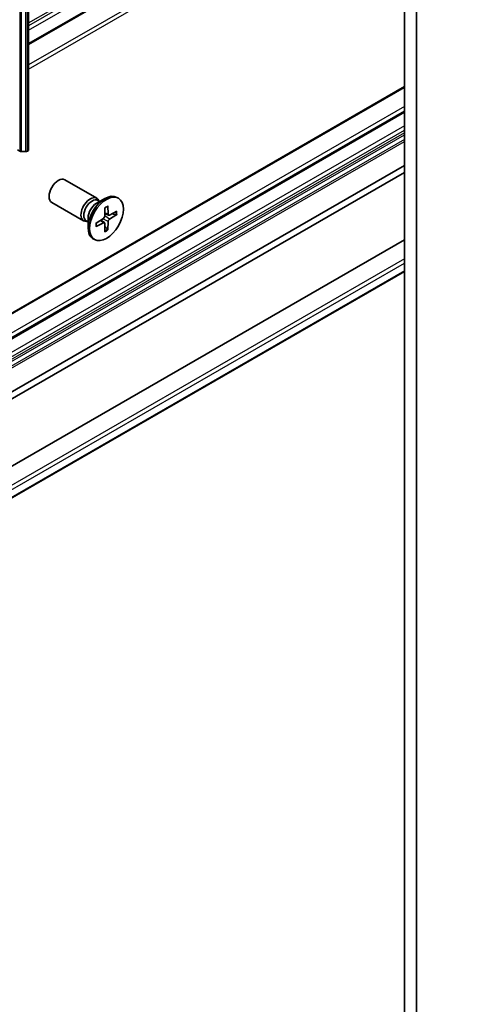
# Model space of a CAD drawing. Units: millimetres. Extents: x 0 to 7359, y 0 to 1546.
# Drawn here: x 857 to 883, y 166 to 223 of the extents above; entities that cross this region are included whole.
import ezdxf

# ---------------------------------------------------------------- set-up
doc = ezdxf.new("R2010")
doc.units = ezdxf.units.MM
doc.layers.add('Visible (ISO)', color=7, linetype='Continuous', lineweight=35)
doc.layers.add('Visible Narrow (ISO)', color=7, linetype='Continuous', lineweight=25)

msp = doc.modelspace()

# ---------------------------------------------------------------- linework, layer by layer
at = {"layer": 'Visible (ISO)'}
for p, q in [((857.1687, 276.9571), (857.1687, 215.7199)), ((857.1687, 221.7978), (880.6185, 235.3366)), ((878.7975, 229.7228), (878.7975, 164.4031)), ((879.5047, 163.9948), (879.5047, 229.3145)), ((878.7975, 219.3632), (839.3721, 196.6009)), ((840.4766, 195.759), (878.7975, 217.8836)), ((856.6565, 215.6432), (856.5237, 215.7199)), ((856.7626, 215.6178), (856.9919, 215.6178)), ((857.1247, 215.6586), (857.0979, 215.6432)), ((843.5002, 194.4428), (878.7975, 214.8217)), ((878.7975, 214.4135), (843.5002, 194.0346)), ((861.0871, 212.9306), (859.2498, 213.9913)), ((861.0657, 212.6267), (861.5618, 212.9132)), ((862.3365, 212.9309), (862.2493, 212.9813)), ((860.3371, 211.6315), (858.4998, 212.6923)), ((861.2629, 212.7406), (861.1572, 212.8016)), ((861.2187, 212.7661), (861.1955, 212.8121)), ((861.5604, 212.3805), (861.5485, 211.8873)), ((861.7377, 212.4829), (861.7495, 212.0034)), ((860.5895, 211.8021), (860.5895, 211.2291)), ((861.0501, 211.4967), (861.4713, 211.7536)), ((861.7764, 211.9526), (861.5525, 212.0517)), ((862.248, 212.1883), (861.8268, 211.9588)), ((862.248, 211.9836), (861.8268, 211.7267)), ((861.9671, 212.0353), (862.196, 211.9774)), ((860.5895, 211.5743), (860.4839, 211.6353)), ((860.5454, 211.5998), (860.4939, 211.5969)), ((861.0501, 211.292), (861.4713, 211.5215)), ((861.5286, 211.5236), (861.3309, 211.6679)), ((861.5604, 210.9974), (861.5485, 211.4769)), ((861.7171, 211.1478), (861.5525, 211.3171)), ((861.7377, 211.0997), (861.7495, 211.5929)), ((860.9615, 210.5493), (860.8743, 210.5997)), ((878.7975, 210.5351), (840.5077, 188.4285)), ((878.7975, 208.7046), (841.5373, 187.1924))]:
    msp.add_line(p, q, dxfattribs=at)
for centre, major_axis, start_param, end_param in [((857.0187, 215.7199), (0.15, 0), 5.4977871, 6.2831853), ((856.7626, 215.7044), (0.15, 0), 3.9269908, 4.712389), ((856.9919, 215.7044), (0.15, 0), 4.712389, 5.4977871), ((858.8748, 213.3418), (-0.375, -0.6495), 3.1415927, 6.2831853), ((860.7121, 212.2811), (-0.375, -0.6495), 2.7802255, 6.6445524), ((860.8205, 212.2184), (-0.3367, -0.5831), 3.1415927, 6.2831853), ((861.5618, 211.7905), (-0.6875, -1.1908), 3.1415927, 6.2831853), ((861.0657, 212.0769), (0.3367, 0.5831), 0.7853982, 2.3561945), ((861.469, 211.844), (0.0562, 0.0974), 3.955126, 5.4696519), ((861.829, 212.0518), (-0.0562, -0.0974), 5.5259224, 7.0404483), ((861.829, 211.6362), (-0.0562, -0.0974), 3.955126, 5.4696519), ((861.469, 211.4284), (0.0562, 0.0974), 5.5259224, 7.0404483)]:
    msp.add_ellipse(centre, major_axis=major_axis, ratio=0.5773503, start_param=start_param, end_param=end_param, dxfattribs=at)
msp.add_ellipse((861.649, 211.7401), major_axis=(0.6875, 1.1908), ratio=0.5773503, dxfattribs=at)
for points, knots in [([(861.56, 212.3645), (861.5688, 212.371), (861.5776, 212.3773), (861.5981, 212.3912), (861.6097, 212.3988), (861.6329, 212.413), (861.6445, 212.4197), (861.6676, 212.4322), (861.6791, 212.438), (861.7019, 212.4487), (861.7133, 212.4537), (861.7245, 212.4582)], [1.43278138, 1.43278138, 1.43278138, 1.43278138, 1.47927731, 1.47927731, 1.54049435, 1.54049435, 1.60171139, 1.60171139, 1.66292843, 1.66292843, 1.72414547, 1.72414547, 1.72414547, 1.72414547]), ([(861.7377, 212.4829), (861.7378, 212.4778), (861.7368, 212.4723), (861.7333, 212.4647), (861.7303, 212.4612), (861.7262, 212.4589), (861.7254, 212.4585), (861.7245, 212.4582)], [0.0151653677, 0.0151653677, 0.0151653677, 0.0151653677, 0.0189753085, 0.0189753085, 0.0227334537, 0.0227334537, 0.0235838506, 0.0235838506, 0.0235838506, 0.0235838506]), ([(862.248, 211.9836), (862.2435, 211.9808), (862.2371, 211.9783), (862.2255, 211.9756), (862.2181, 211.9749), (862.2068, 211.9753), (862.201, 211.9761), (862.196, 211.9774)], [0.015165368, 0.015165368, 0.015165368, 0.015165368, 0.018975309, 0.018975309, 0.022733454, 0.022733454, 0.025767724, 0.025767724, 0.025767724, 0.025767724]), ([(861.0649, 211.3157), (861.065, 211.3148), (861.0651, 211.3139), (861.0651, 211.3092), (861.0637, 211.3048), (861.0588, 211.298), (861.0546, 211.2944), (861.0501, 211.292)], [0.0368022275, 0.0368022275, 0.0368022275, 0.0368022275, 0.0376526245, 0.0376526245, 0.0414107697, 0.0414107697, 0.0452207105, 0.0452207105, 0.0452207105, 0.0452207105]), ([(861.0649, 211.3157), (861.0632, 211.3277), (861.0618, 211.34), (861.0597, 211.3651), (861.059, 211.378), (861.0583, 211.4042), (861.0583, 211.4176), (861.059, 211.4448), (861.0597, 211.4587), (861.0615, 211.4834), (861.0626, 211.4942), (861.0638, 211.505)], [6.12983616, 6.12983616, 6.12983616, 6.12983616, 6.1910532, 6.1910532, 6.25227024, 6.25227024, 6.31348729, 6.31348729, 6.37470433, 6.37470433, 6.42120025, 6.42120025, 6.42120025, 6.42120025]), ([(861.7171, 211.1478), (861.7207, 211.1441), (861.7243, 211.1395), (861.7303, 211.1299), (861.7333, 211.1232), (861.7368, 211.1117), (861.7378, 211.105), (861.7377, 211.0997)], [0.034618354, 0.034618354, 0.034618354, 0.034618354, 0.037652624, 0.037652624, 0.04141077, 0.04141077, 0.045220711, 0.045220711, 0.045220711, 0.045220711])]:
    msp.add_open_spline(points, degree=3, knots=knots, dxfattribs=at)
at = {"layer": 'Visible Narrow (ISO)'}
for p, q in [((856.6565, 276.8804), (856.6565, 215.6432)), ((856.7626, 215.6178), (856.7626, 276.855)), ((856.9919, 276.855), (856.9919, 215.6178)), ((857.0979, 215.6432), (857.0979, 276.8804)), ((857.1247, 276.8959), (857.1247, 215.6586)), ((857.1687, 223.0325), (882.6508, 237.7446)), ((882.2042, 237.3234), (857.1687, 222.8692)), ((857.1687, 222.6242), (881.7076, 236.7918)), ((880.6706, 235.4174), (857.1687, 221.8485)), ((879.7053, 233.6353), (857.1687, 220.6238)), ((857.1687, 220.3788), (879.5676, 233.3109)), ((839.4471, 196.5934), (878.7975, 219.3124)), ((878.7975, 218.2102), (840.4016, 196.0423)), ((840.5077, 195.8586), (878.7975, 217.9652)), ((878.7975, 217.9343), (840.5077, 195.8277)), ((878.7975, 217.1079), (840.0481, 194.7359)), ((840.1542, 194.5522), (878.7975, 216.863)), ((878.7975, 216.7096), (840.287, 194.4755)), ((840.362, 194.3963), (878.7975, 216.5871)), ((878.7975, 216.3223), (840.4766, 194.1977)), ((840.5077, 194.0932), (878.7975, 216.1999)), ((861.7495, 211.5929), (861.4484, 211.7396)), ((861.8268, 211.7267), (861.5492, 211.9141)), ((861.7495, 212.0034), (861.5536, 212.0978)), ((861.4713, 211.5215), (861.2916, 211.6439)), ((878.7975, 209.4328), (841.4623, 187.8773)), ((841.5684, 187.6936), (878.7975, 209.1879)), ((878.7975, 208.7554), (841.5684, 187.2611))]:
    msp.add_line(p, q, dxfattribs=at)
for centre, major_axis, start_param, end_param in [((861.649, 211.7401), (-0.4281, -0.7415), 3.7800608, 4.0739208), ((861.6292, 211.7515), (-0.4055, -0.7024), 2.2024679, 2.4790111), ((861.649, 211.7401), (0.4281, 0.7415), 5.3508571, 5.6447172), ((861.649, 211.7401), (-0.4281, -0.7415), 5.3508571, 5.6447172), ((861.6292, 211.7515), (-0.4055, -0.7024), 0.6625816, 0.9391247), ((861.649, 211.7401), (0.4281, 0.7415), 3.7800608, 4.0739208)]:
    msp.add_ellipse(centre, major_axis=major_axis, ratio=0.5773503, start_param=start_param, end_param=end_param, dxfattribs=at)

doc.saveas('drawing.dxf')
